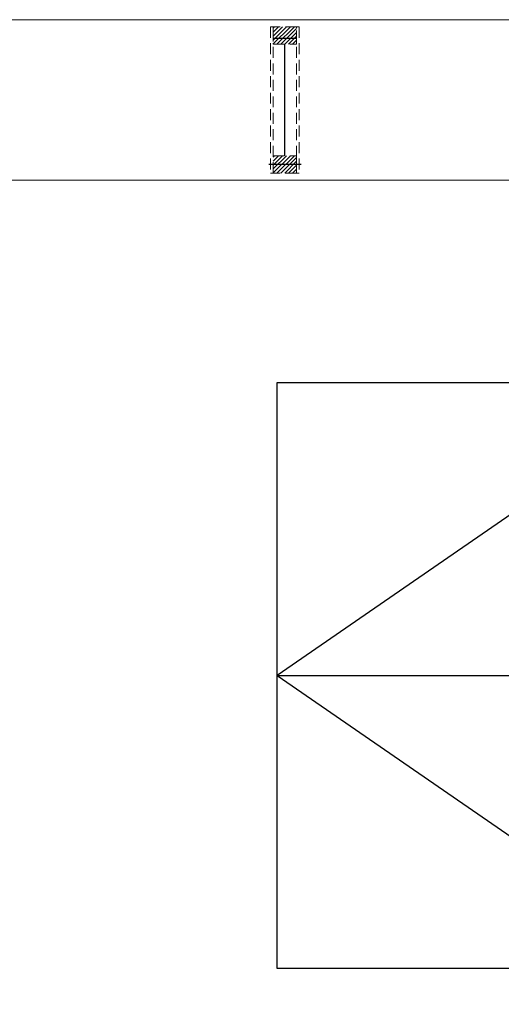
# Model space of a CAD drawing. Units: millimetres. Extents: x 0 to 42000, y 0 to 98100.
# Drawn here: x 31556 to 33199, y 22215 to 25576 of the extents above; entities that cross this region are included whole.
import ezdxf

# ---------------------------------------------------------------- set-up
doc = ezdxf.new("R2010")
doc.units = ezdxf.units.MM
doc.linetypes.add('ČÁRKOVANÁ', pattern=[0.75, 0.5, -0.25])
doc.layers.add('srafy', color=253, linetype='Continuous')
doc.layers.add('zarizovaci predmety', color=253, linetype='Continuous')
doc.layers.add('ten', color=252, linetype='Continuous', lineweight=5)
doc.linetypes.add('IZOLACE', pattern='A,0.00254,-2.54,[134,ltypeshp.shx,S=2.54,R=0,X=-2.54,Y=0],-5.08,[134,ltypeshp.shx,S=2.54,R=180,X=2.54,Y=0],-2.54', length=10.16254)

# ---------------------------------------------------------------- blocks, each defined once
blk = doc.blocks.new('vaznik_pod_oknem')
at = {"layer": 'srafy'}
h = blk.add_hatch(dxfattribs=at)
h.set_pattern_fill('ANSI31', color=256, scale=3, angle=-90, style=0)
h.set_pattern_definition([(225, (6606.394, 342.454), (-6.7352, 6.7352), [])])
h.paths.add_polyline_path([(6526.4, 282.5), (6526.4, 342.5), (6566.4, 342.5), (6566.4, 282.5)])
h.paths.add_polyline_path([(6566.4, 282.5), (6566.4, 342.5), (6606.4, 342.5), (6606.4, 282.5)])
h = blk.add_hatch(dxfattribs=at)
h.set_pattern_fill('ANSI31', color=256, scale=3, angle=-90, style=0)
h.set_pattern_definition([(225, (6606.394, -97.546), (-6.7352, 6.7352), [])])
h.paths.add_polyline_path([(6526.4, -157.5), (6526.4, -97.5), (6566.4, -97.5), (6566.4, -157.5)])
h.paths.add_polyline_path([(6566.4, -157.5), (6566.4, -97.5), (6606.4, -97.5), (6606.4, -157.5)])
for points in [[(6511.3, 312.5), (6621.3, 312.5)], [(6527.4, -117.5), (6605.4, -117.5)]]:
    blk.add_lwpolyline(points, dxfattribs=at)
at = {"layer": 'srafy', "linetype": 'IZOLACE', "ltscale": 4}
blk.add_lwpolyline([(6566.4, 282.5), (6566.4, -97.5)], dxfattribs=at)
at = {"layer": 'ten', "linetype": 'ČÁRKOVANÁ', "ltscale": 75}
for points in [[(6526.4, 342.5), (6526.4, -157.5), (6517.4, -157.5), (6517.4, 342.5), (6526.4, 342.5)], [(6526.4, 342.5), (6606.4, 342.5), (6606.4, 282.5), (6526.4, 282.5)], [(6606.4, 342.5), (6606.4, -157.5), (6615.4, -157.5), (6615.4, 342.5), (6606.4, 342.5)], [(6606.4, -97.5), (6526.4, -97.5), (6526.4, -157.5), (6606.4, -157.5)]]:
    blk.add_lwpolyline(points, close=True, dxfattribs=at)

msp = doc.modelspace()

# ---------------------------------------------------------------- linework, layer by layer
at = {"layer": 'ten'}
msp.add_lwpolyline([(25976, 25575.8), (25976, 14027.8), (35024, 14027.8), (35024, 25575.8)], close=True, dxfattribs=at)
msp.add_lwpolyline([(30620, 14575.8), (34476, 14575.8), (34476, 25027.8), (30620, 25027.8)], dxfattribs=at)
at = {"layer": 'zarizovaci predmety'}
for points in [[(34434.4, 22337.3), (32434.4, 22337.3), (32434.4, 24337.3), (34434.4, 24337.3), (34434.4, 22337.3)], [(33884.4, 24337.3), (32434.4, 23337.3), (33884.4, 22337.3)], [(32434.4, 23337.3), (34434.4, 23337.3)]]:
    msp.add_lwpolyline(points, dxfattribs=at)

# ---------------------------------------------------------------- block references
at = {"layer": 'zarizovaci predmety', "rotation": 179.9999999999999}
msp.add_blockref('vaznik_pod_oknem', (39027.4, 25394.2), dxfattribs=at)

doc.saveas('drawing.dxf')
